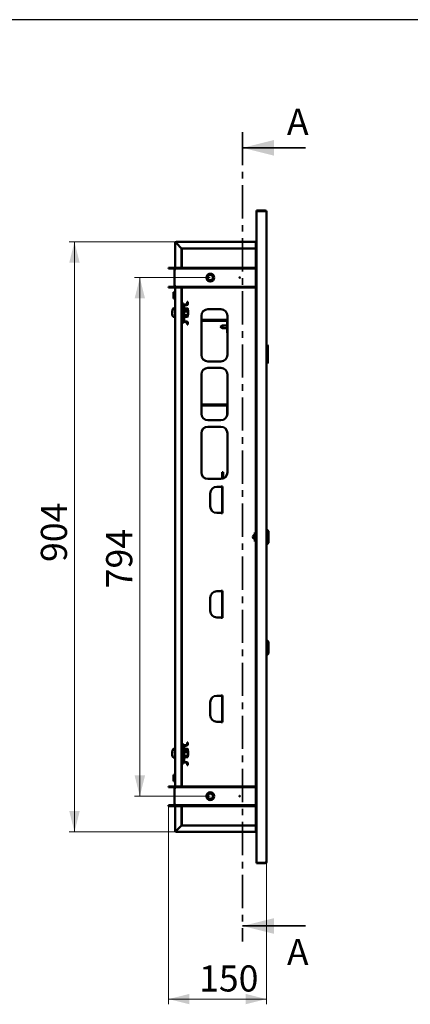
# Paper-space layout '8' of a CAD drawing. Units: millimetres. Extents: x 19 to 415, y -20 to 290.
# Drawn here: x 206 to 281, y 101 to 290 of the extents above; entities that cross this region are included whole.
import ezdxf

# ---------------------------------------------------------------- set-up
doc = ezdxf.new("R2010")
doc.units = ezdxf.units.MM
doc.linetypes.add('CENTER', pattern=[10.16, 6.35, -1.27, 1.27, -1.27])
doc.styles.add('SLDTEXTSTYLE0', font='TXT', dxfattribs={"width": 0.7, "bigfont": 'bigfont'})
doc.styles.add('SLDTEXTSTYLE1', font='TXT', dxfattribs={"width": 0.7})
doc.dimstyles.new('SLDDIMSTYLE0', dxfattribs={"dimtxt": 5, "dimasz": 4, "dimexe": 0, "dimexo": 0.0625, "dimgap": 1.25, "dimtad": 2, "dimdec": 0, "dimlfac": 8, "dimrnd": 1e-09, "dimzin": 12, "dimdsep": 46, "dimtxsty": 'SLDTEXTSTYLE1', "dimsah": 1, "dimcen": 0.09, "dimadec": 0, "dimazin": 3, "dimtfac": 1, "dimtdec": 3, "dimtofl": 0, "dimtmove": 0, "dimatfit": 3, "dimfxl": 0, "dimfrac": 2, "dimtolj": 1, "dimtzin": 12, "dimarcsym": 0})

# ---------------------------------------------------------------- blocks, each defined once
blk = doc.blocks.new('_D_171')
at = {"color": 7, "linetype": 'Continuous', "lineweight": 0}
for p, q in [((242.37, 240.65), (227.89, 240.65)), ((228.89, 141.35), (228.89, 240.65)), ((242.37, 141.35), (227.89, 141.35))]:
    blk.add_line(p, q, dxfattribs=at)
at = {"color": 7, "linetype": 'Continuous', "lineweight": 18}
for points in [[(228.89, 240.65), (227.89, 236.65), (229.89, 236.65)], [(228.89, 141.35), (229.89, 145.35), (227.89, 145.35)]]:
    blk.add_solid(points, dxfattribs=at)
at = {"color": 7, "linetype": 'Continuous', "lineweight": 18, "insert": (222.44, 181.16), "char_height": 5, "attachment_point": 1, "rotation": 90, "style": 'SLDTEXTSTYLE1'}
blk.add_mtext('794', dxfattribs=at)
blk = doc.blocks.new('_D_172')
at = {"color": 7, "linetype": 'Continuous', "lineweight": 0}
for p, q in [((235.87, 247.5), (215.38, 247.5)), ((216.38, 247.5), (216.38, 134.5)), ((235.87, 134.5), (215.38, 134.5))]:
    blk.add_line(p, q, dxfattribs=at)
at = {"color": 7, "linetype": 'Continuous', "lineweight": 18}
for points in [[(216.38, 247.5), (215.38, 243.5), (217.38, 243.5)], [(216.38, 134.5), (217.38, 138.5), (215.38, 138.5)]]:
    blk.add_solid(points, dxfattribs=at)
at = {"color": 7, "linetype": 'Continuous', "lineweight": 18, "insert": (209.94, 186.2), "char_height": 5, "attachment_point": 1, "rotation": 90, "style": 'SLDTEXTSTYLE1'}
blk.add_mtext('904', dxfattribs=at)
blk = doc.blocks.new('_D_173')
at = {"color": 7, "linetype": 'Continuous', "lineweight": 0}
for p, q in [((234.38, 139.46), (234.38, 101.5)), ((253.13, 128.74), (253.13, 101.5)), ((234.38, 102.5), (253.13, 102.5))]:
    blk.add_line(p, q, dxfattribs=at)
at = {"color": 7, "linetype": 'Continuous', "lineweight": 18}
for points in [[(234.38, 102.5), (238.38, 101.5), (238.38, 103.5)], [(253.13, 102.5), (249.13, 103.5), (249.13, 101.5)]]:
    blk.add_solid(points, dxfattribs=at)
at = {"color": 7, "linetype": 'Continuous', "lineweight": 18, "insert": (240.24, 108.95), "char_height": 5, "attachment_point": 1, "style": 'SLDTEXTSTYLE1'}
blk.add_mtext('150', dxfattribs=at)

psp = doc.layouts.new('8')

# ---------------------------------------------------------------- linework, layer by layer
at = {"color": 7, "linetype": 'Continuous', "lineweight": 25}
psp.add_line((414.09, 290.03), (19.16, 290.03), dxfattribs=at)
at = {"color": 7, "linetype": 'CENTER', "lineweight": 35}
psp.add_line((248.58, 268.5), (248.58, 113.5), dxfattribs=at)
at = {"color": 7, "linetype": 'Continuous', "lineweight": 35}
for p, q in [((260.58, 265.5), (248.58, 265.5)), ((260.58, 116.5), (248.58, 116.5))]:
    psp.add_line(p, q, dxfattribs=at)
at = {"color": 7, "linetype": 'Continuous', "lineweight": 50}
for p, q in [((251.26, 253.37), (251.26, 253.5)), ((252.88, 253.5), (251.26, 253.5)), ((251.26, 253.37), (251.26, 128.62)), ((252.88, 253.37), (251.26, 253.37)), ((253.13, 253.25), (253.13, 128.75)), ((235.76, 247.25), (235.63, 247.25)), ((235.63, 242.27), (235.63, 247.25)), ((235.88, 247.5), (251.13, 247.5)), ((235.88, 247.37), (235.88, 247.5)), ((236.88, 246.25), (235.88, 247.25)), ((235.88, 247.25), (236.88, 246.25)), ((235.88, 247.25), (235.88, 247.25)), ((251.13, 247.5), (251.13, 247.25)), ((251.13, 247.5), (251.26, 247.5)), ((251.13, 247.37), (251.26, 247.37)), ((251.13, 247.25), (251.13, 242.52)), ((251.13, 247.25), (251.26, 247.25)), ((251.13, 246.25), (236.88, 246.25)), ((236.88, 246.25), (236.88, 242.52)), ((236.92, 246.25), (236.92, 242.52)), ((234.38, 242.4), (234.38, 242.52)), ((234.38, 242.52), (235.38, 242.52)), ((235.38, 242.4), (234.38, 242.4)), ((235.38, 242.4), (235.38, 242.52)), ((235.51, 239.02), (235.51, 242.27)), ((235.76, 242.27), (235.51, 242.27)), ((235.76, 242.4), (235.76, 242.52)), ((235.76, 242.52), (236.76, 242.52)), ((236.76, 242.4), (235.76, 242.4)), ((235.76, 242.4), (235.76, 242.27)), ((236.76, 242.52), (236.76, 242.4)), ((251.13, 242.52), (236.76, 242.52)), ((251.13, 242.4), (236.76, 242.4)), ((251.13, 242.52), (251.13, 242.4)), ((251.13, 242.4), (251.13, 238.9)), ((234.38, 238.77), (234.38, 238.9)), ((234.38, 238.9), (235.38, 238.9)), ((235.38, 238.77), (234.38, 238.77)), ((235.38, 237.87), (235.32, 237.87)), ((235.32, 237.87), (235.32, 237.25)), ((235.38, 238.9), (235.38, 238.77)), ((235.38, 237.87), (235.38, 237.25)), ((235.57, 237.81), (235.38, 237.81)), ((235.51, 239.02), (235.76, 239.02)), ((235.57, 237.84), (235.57, 237.25)), ((235.63, 237.86), (235.59, 237.86)), ((235.63, 142.97), (235.63, 239.02)), ((235.76, 239.02), (235.76, 238.9)), ((235.76, 238.9), (235.76, 238.77)), ((235.76, 238.9), (236.76, 238.9)), ((236.76, 238.77), (235.76, 238.77)), ((236.76, 238.9), (236.76, 238.77)), ((236.76, 238.9), (251.13, 238.9)), ((236.76, 238.77), (251.13, 238.77)), ((236.88, 238.77), (236.88, 143.22)), ((236.92, 238.77), (236.92, 235.71)), ((251.13, 238.77), (251.13, 238.9)), ((251.13, 238.77), (251.13, 143.22)), ((235.32, 237.25), (235.32, 236.62)), ((235.32, 236.62), (235.38, 236.62)), ((235.38, 237.25), (235.38, 236.62)), ((235.38, 236.69), (235.57, 236.69)), ((235.57, 237.25), (235.57, 236.66)), ((235.59, 236.64), (235.63, 236.64)), ((236.91, 235.71), (236.88, 235.71)), ((237.23, 235.71), (236.91, 235.71)), ((237.23, 235.71), (237.23, 235.27)), ((237.98, 236.02), (237.98, 235.64)), ((238.1, 236.02), (237.98, 236.02)), ((238.1, 236.02), (238.1, 235.64)), ((235.07, 234.04), (235.07, 234.07)), ((235.07, 233.99), (235.07, 233.88)), ((235.07, 233.78), (235.07, 233.88)), ((235.63, 234.63), (235.34, 234.63)), ((235.63, 234.8), (235.38, 234.8)), ((237.23, 235.27), (237.23, 232.39)), ((237.35, 232.39), (237.35, 235.27)), ((237.48, 235.52), (237.85, 235.52)), ((237.48, 235.39), (237.85, 235.39)), ((237.53, 234.78), (237.49, 234.89)), ((237.52, 234.62), (237.49, 234.72)), ((237.57, 234.76), (238.03, 234.76)), ((237.57, 234.6), (238.03, 234.6)), ((237.57, 234.17), (238.03, 234.17)), ((238.03, 234.76), (238.07, 234.71)), ((238.03, 234.6), (238.05, 234.56)), ((238.1, 234.51), (238.06, 234.56)), ((238.1, 234.68), (238.07, 234.71)), ((238.1, 234.53), (238.1, 234.68)), ((238.1, 234.53), (238.1, 234.51)), ((238.1, 234.53), (238.1, 234.51)), ((238.1, 234.38), (238.1, 234.51)), ((238.17, 234.43), (238.1, 234.43)), ((238.1, 233.81), (238.1, 234.38)), ((238.13, 234.26), (238.1, 234.26)), ((238.1, 233.81), (238.1, 233.31)), ((238.13, 233.51), (238.13, 234.26)), ((238.17, 233.68), (238.17, 234.43)), ((244.42, 234.59), (241.92, 234.59)), ((235.07, 233.72), (235.07, 233.69)), ((235.07, 233.72), (235.08, 233.72)), ((235.09, 233.69), (235.07, 233.69)), ((235.34, 233.13), (235.63, 233.13)), ((236.91, 231.96), (236.88, 231.96)), ((237.23, 231.96), (236.91, 231.96)), ((236.92, 231.96), (236.92, 151.33)), ((237.23, 232.39), (237.23, 231.96)), ((237.85, 232.27), (237.48, 232.27)), ((237.85, 232.14), (237.48, 232.14)), ((237.49, 233.04), (237.53, 233.17)), ((237.57, 233.45), (238.03, 233.45)), ((237.57, 233.16), (238.03, 233.16)), ((237.98, 232.02), (237.98, 231.64)), ((238.06, 233.2), (238.1, 233.26)), ((238.1, 233.51), (238.13, 233.51)), ((238.1, 233.26), (238.1, 233.31)), ((238.1, 232.02), (238.1, 231.64)), ((238.13, 233.68), (238.17, 233.68)), ((240.67, 233.34), (240.67, 225.84)), ((240.67, 232.58), (245.48, 232.58)), ((240.67, 232.39), (245.48, 232.39)), ((245.61, 232.26), (245.61, 230.08)), ((245.67, 225.84), (245.67, 233.34)), ((238.1, 231.64), (237.98, 231.64)), ((244.72, 231.46), (244.26, 231.2)), ((244.26, 231.2), (244.72, 230.94)), ((245.61, 231.46), (244.72, 231.46)), ((244.72, 231.46), (244.72, 231.2)), ((244.72, 231.2), (244.72, 230.94)), ((244.72, 230.94), (245.61, 230.94)), ((245.61, 230.08), (245.67, 230.08)), ((253.13, 227.74), (253.32, 227.74)), ((253.32, 224.26), (253.32, 227.74)), ((253.32, 227.74), (253.38, 227.67)), ((253.38, 227.67), (253.38, 224.32)), ((241.92, 224.59), (244.42, 224.59)), ((244.42, 223.34), (241.92, 223.34)), ((253.13, 224.26), (253.32, 224.26)), ((253.32, 224.26), (253.38, 224.32)), ((240.67, 222.09), (240.67, 214.59)), ((245.67, 214.59), (245.67, 222.09)), ((240.67, 216.33), (245.48, 216.33)), ((240.67, 216.14), (245.48, 216.14)), ((245.61, 216.01), (245.61, 214.2)), ((241.92, 213.34), (244.42, 213.34)), ((244.42, 212.09), (241.92, 212.09)), ((240.67, 210.84), (240.67, 203.34)), ((245.67, 203.34), (245.67, 210.84)), ((241.92, 202.09), (244.42, 202.09)), ((244.63, 203.38), (244.82, 203.38)), ((244.63, 203.38), (244.63, 202.11)), ((244.82, 203.38), (244.82, 202.15)), ((244.36, 200.59), (243.63, 200.59)), ((244.36, 200.59), (244.63, 200.59)), ((244.48, 200.65), (244.48, 200.59)), ((244.73, 200.65), (244.48, 200.65)), ((244.63, 200.65), (244.63, 200.59)), ((244.63, 200.59), (244.63, 195.59)), ((244.73, 195.52), (244.73, 200.65)), ((242.38, 199.34), (242.38, 196.84)), ((243.63, 195.59), (244.36, 195.59)), ((244.63, 195.59), (244.36, 195.59)), ((244.48, 195.59), (244.48, 195.52)), ((244.48, 195.52), (244.73, 195.52)), ((244.63, 195.59), (244.63, 195.52)), ((253.26, 192.37), (253.13, 192.37)), ((253.51, 192.12), (253.26, 192.37)), ((253.26, 192.37), (253.26, 191)), ((250.88, 191.52), (250.82, 191.52)), ((250.82, 191.52), (250.82, 191)), ((250.82, 191), (250.82, 190.48)), ((250.82, 190.48), (250.88, 190.48)), ((250.88, 191.87), (251.13, 191.87)), ((250.88, 191.87), (250.88, 190.12)), ((253.26, 191), (253.26, 189.62)), ((253.51, 192.12), (253.51, 191)), ((253.51, 191), (253.51, 189.87)), ((250.88, 190.12), (251.13, 190.12)), ((253.13, 189.62), (253.26, 189.62)), ((253.26, 189.62), (253.51, 189.87)), ((242.38, 179.34), (242.38, 176.84)), ((244.36, 180.59), (243.63, 180.59)), ((244.36, 180.59), (244.63, 180.59)), ((244.48, 180.65), (244.48, 180.59)), ((244.73, 180.65), (244.48, 180.65)), ((244.63, 180.65), (244.63, 180.59)), ((244.63, 180.59), (244.63, 175.59)), ((244.73, 175.52), (244.73, 180.65)), ((243.63, 175.59), (244.36, 175.59)), ((244.63, 175.59), (244.36, 175.59)), ((244.48, 175.59), (244.48, 175.52)), ((244.48, 175.52), (244.73, 175.52)), ((244.63, 175.59), (244.63, 175.52)), ((253.26, 171.16), (253.13, 171.16)), ((253.51, 170.91), (253.26, 171.16)), ((253.26, 171.16), (253.26, 168.41)), ((253.51, 170.91), (253.51, 168.66)), ((253.13, 168.41), (253.26, 168.41)), ((253.26, 168.41), (253.51, 168.66)), ((244.36, 160.59), (243.63, 160.59)), ((244.36, 160.59), (244.63, 160.59)), ((244.48, 160.65), (244.48, 160.59)), ((244.73, 160.65), (244.48, 160.65)), ((244.63, 160.65), (244.63, 160.59)), ((244.63, 160.59), (244.63, 155.59)), ((244.73, 155.52), (244.73, 160.65)), ((242.38, 159.34), (242.38, 156.84)), ((243.63, 155.59), (244.36, 155.59)), ((244.63, 155.59), (244.36, 155.59)), ((244.48, 155.59), (244.48, 155.52)), ((244.48, 155.52), (244.73, 155.52)), ((244.63, 155.59), (244.63, 155.52)), ((236.91, 151.33), (236.88, 151.33)), ((237.23, 151.33), (236.91, 151.33)), ((237.23, 151.33), (237.23, 150.89)), ((237.23, 150.89), (237.23, 148.02)), ((237.35, 148.02), (237.35, 150.89)), ((237.48, 151.14), (237.85, 151.14)), ((237.48, 151.02), (237.85, 151.02)), ((237.98, 151.64), (237.98, 151.27)), ((238.1, 151.64), (237.98, 151.64)), ((238.1, 151.64), (238.1, 151.27)), ((235.07, 149.66), (235.07, 149.7)), ((235.07, 149.61), (235.07, 149.5)), ((235.07, 149.4), (235.07, 149.51)), ((235.07, 149.35), (235.07, 149.32)), ((235.07, 149.35), (235.08, 149.35)), ((235.09, 149.32), (235.07, 149.32)), ((235.63, 150.26), (235.34, 150.26)), ((235.63, 150.43), (235.38, 150.43)), ((237.53, 150.4), (237.49, 150.52)), ((237.52, 150.25), (237.49, 150.35)), ((237.57, 150.39), (238.03, 150.39)), ((237.57, 150.22), (238.03, 150.22)), ((237.57, 149.79), (238.03, 149.79)), ((237.57, 149.08), (238.03, 149.08)), ((238.03, 150.39), (238.07, 150.34)), ((238.03, 150.22), (238.05, 150.19)), ((238.1, 150.13), (238.06, 150.19)), ((238.1, 150.3), (238.07, 150.34)), ((238.1, 150.15), (238.1, 150.3)), ((238.1, 150.15), (238.1, 150.13)), ((238.1, 150.15), (238.1, 150.13)), ((238.1, 150.01), (238.1, 150.13)), ((238.17, 150.05), (238.1, 150.05)), ((238.1, 149.43), (238.1, 150.01)), ((238.13, 149.88), (238.1, 149.88)), ((238.1, 149.43), (238.1, 148.93)), ((238.1, 149.13), (238.13, 149.13)), ((238.13, 149.13), (238.13, 149.88)), ((238.13, 149.3), (238.17, 149.3)), ((238.17, 149.3), (238.17, 150.05)), ((235.34, 148.76), (235.63, 148.76)), ((236.91, 147.58), (236.88, 147.58)), ((237.23, 147.58), (236.91, 147.58)), ((236.92, 147.58), (236.92, 143.22)), ((237.23, 148.02), (237.23, 147.58)), ((237.85, 147.89), (237.48, 147.89)), ((237.85, 147.77), (237.48, 147.77)), ((237.49, 148.67), (237.53, 148.79)), ((237.57, 148.79), (238.03, 148.79)), ((237.98, 147.64), (237.98, 147.27)), ((238.1, 147.27), (237.98, 147.27)), ((238.06, 148.82), (238.1, 148.88)), ((238.1, 148.88), (238.1, 148.93)), ((238.1, 147.64), (238.1, 147.27)), ((235.38, 145.47), (235.32, 145.47)), ((235.32, 145.47), (235.32, 144.45)), ((235.38, 145.47), (235.38, 144.45)), ((235.57, 145.41), (235.38, 145.41)), ((235.57, 145.44), (235.57, 144.47)), ((235.63, 145.46), (235.59, 145.46)), ((235.32, 144.45), (235.32, 144.22)), ((235.32, 144.22), (235.38, 144.22)), ((235.38, 144.45), (235.38, 144.22)), ((235.38, 144.29), (235.57, 144.29)), ((235.57, 144.47), (235.57, 144.26)), ((235.59, 144.24), (235.63, 144.24)), ((234.38, 143.1), (234.38, 143.22)), ((234.38, 143.22), (235.38, 143.22)), ((235.38, 143.1), (234.38, 143.1)), ((235.38, 143.1), (235.38, 143.22)), ((235.51, 139.72), (235.51, 142.97)), ((235.76, 142.97), (235.51, 142.97)), ((235.76, 143.1), (235.76, 143.22)), ((235.76, 143.22), (236.76, 143.22)), ((236.76, 143.1), (235.76, 143.1)), ((235.76, 143.1), (235.76, 142.97)), ((236.76, 143.22), (236.76, 143.1)), ((251.13, 143.22), (236.76, 143.22)), ((251.13, 143.1), (236.76, 143.1)), ((251.13, 143.22), (251.13, 143.1)), ((251.13, 143.1), (251.13, 139.6)), ((234.38, 139.47), (234.38, 139.6)), ((234.38, 139.6), (235.38, 139.6)), ((235.38, 139.6), (235.38, 139.47)), ((235.51, 139.72), (235.76, 139.72)), ((235.63, 134.75), (235.63, 139.72)), ((235.76, 139.72), (235.76, 139.6)), ((235.76, 139.6), (235.76, 139.47)), ((235.76, 139.6), (236.76, 139.6)), ((236.76, 139.6), (236.76, 139.47)), ((236.76, 139.6), (251.13, 139.6)), ((251.13, 139.47), (251.13, 139.6)), ((235.38, 139.47), (234.38, 139.47)), ((236.76, 139.47), (235.76, 139.47)), ((236.76, 139.47), (251.13, 139.47)), ((236.88, 139.47), (236.88, 135.75)), ((236.92, 139.47), (236.92, 135.75)), ((251.13, 139.47), (251.13, 134.75)), ((236.88, 135.75), (235.88, 134.75)), ((235.88, 134.75), (236.88, 135.75)), ((236.88, 135.75), (251.13, 135.75)), ((235.76, 134.75), (235.63, 134.75)), ((235.88, 134.75), (235.76, 134.75)), ((235.88, 134.75), (235.88, 134.75)), ((235.88, 134.62), (235.88, 134.5)), ((251.13, 134.5), (235.88, 134.5)), ((251.13, 134.75), (251.13, 134.5)), ((251.26, 134.75), (251.13, 134.75)), ((251.26, 134.62), (251.13, 134.62)), ((251.26, 134.5), (251.13, 134.5)), ((251.26, 128.62), (251.26, 128.5)), ((251.26, 128.62), (252.88, 128.62)), ((252.88, 128.5), (251.26, 128.5))]:
    psp.add_line(p, q, dxfattribs=at)
at = {"color": 7, "linetype": 'Continuous', "lineweight": 50, "flags": 128}
for points in [[(235.16, 234.44), (235.16, 234.44), (235.16, 234.45)], [(235.16, 150.07), (235.16, 150.07), (235.16, 150.07)]]:
    psp.add_lwpolyline(points, dxfattribs=at)
at = {"color": 7, "linetype": 'Continuous', "lineweight": 50}
for centre, radius in [((242.38, 240.65), 0.75), ((242.38, 240.65), 0.712), ((242.38, 240.65), 0.687), ((242.38, 240.65), 0.576), ((242.38, 240.65), 0.5), ((248.01, 240.65), 0.0625), ((242.38, 141.35), 0.75), ((242.38, 141.35), 0.713), ((242.38, 141.35), 0.688), ((242.38, 141.35), 0.576), ((242.38, 141.35), 0.5), ((248.01, 141.35), 0.0625)]:
    psp.add_circle(centre, radius, dxfattribs=at)
for centre, radius, start, end in [((252.88, 253.25), 0.25, 360, 90), ((235.88, 247.25), 0.25, 90, 180), ((235.88, 247.25), 0.125, 90, 180), ((251.38, 247.12), 0.25, 120, 150), ((235.38, 242.27), 0.25, 0, 90), ((235.38, 242.27), 0.125, 0, 90), ((235.38, 239.02), 0.125, 270, 0), ((235.38, 239.02), 0.25, 270, 0), ((235.59, 237.84), 0.025, 90, 180), ((235.59, 236.66), 0.025, 180, 270), ((236.31, 233.88), 1.25, 144.7485, 171.2897), ((235.42, 233.94), 0.359, 145.075, 163.6318), ((236.04, 233.84), 0.975, 168.0827, 171.2478), ((235.42, 233.78), 0.359, 145.075, 163.6318), ((236.31, 234.07), 1.21, 161.6414, 171.6442), ((236.19, 234.07), 1.07, 175.8105, 184.1895), ((236.34, 234.05), 1.25, 144.7485, 161.6379), ((235.34, 234.56), 0.0675, 90, 144.7485), ((235.38, 234.73), 0.0675, 90, 144.7485), ((237.48, 235.27), 0.25, 90, 180), ((237.48, 235.27), 0.125, 90, 180), ((237.42, 234.87), 0.0709, 20, 180), ((237.42, 234.7), 0.0709, 20, 180), ((237.85, 235.64), 0.125, 270, 360), ((237.85, 235.64), 0.25, 270, 0), ((241.92, 233.34), 1.25, 90, 180), ((244.42, 233.34), 1.25, 0, 90), ((236.05, 233.93), 0.986, 188.7803, 200.3839), ((236.31, 233.88), 1.25, 188.7103, 215.2515), ((236.05, 233.84), 0.986, 188.7803, 200.3839), ((235.43, 233.54), 0.315, 172.2752, 187.7248), ((235.34, 233.2), 0.0675, 215.2515, 270), ((237.48, 232.39), 0.25, 180, 270), ((237.42, 233.06), 0.0709, 180, 340), ((237.48, 232.39), 0.125, 180, 270), ((237.85, 232.02), 0.25, 0, 90), ((237.85, 232.02), 0.125, 360, 90), ((245.48, 232.26), 0.313, 53.1301, 90), ((245.48, 232.26), 0.125, 0, 90), ((241.92, 225.84), 1.25, 180, 270), ((244.42, 225.84), 1.25, 270, 0), ((241.92, 222.09), 1.25, 90, 180), ((244.42, 222.09), 1.25, 0, 90), ((245.48, 216.01), 0.313, 53.1301, 90), ((245.48, 216.01), 0.125, 0, 90), ((241.92, 214.59), 1.25, 180, 270), ((244.42, 214.59), 1.25, 270, 0), ((241.92, 210.84), 1.25, 90, 180), ((244.42, 210.84), 1.25, 0, 90), ((241.92, 203.34), 1.25, 180, 270), ((244.42, 203.34), 1.25, 270, 0), ((243.63, 199.34), 1.25, 90, 180), ((243.63, 196.84), 1.25, 180, 270), ((250.94, 191), 0.413, 113.3181, 180), ((250.94, 191), 0.413, 180, 246.6919), ((250.76, 191.44), 0.0625, 292.6816, 359.9671), ((250.76, 190.56), 0.0625, 0.0324, 67.3815), ((243.63, 179.34), 1.25, 90, 180), ((243.63, 176.84), 1.25, 180, 270), ((243.63, 159.34), 1.25, 90, 180), ((243.63, 156.84), 1.25, 180, 270), ((237.48, 150.89), 0.25, 90, 180), ((237.48, 150.89), 0.125, 90, 180), ((237.85, 151.27), 0.125, 270, 360), ((237.85, 151.27), 0.25, 270, 0), ((236.31, 149.51), 1.25, 144.7485, 171.2897), ((235.42, 149.56), 0.359, 145.075, 163.6318), ((236.04, 149.46), 0.975, 168.0827, 171.2478), ((235.42, 149.41), 0.359, 145.075, 163.6318), ((236.05, 149.55), 0.986, 188.7803, 200.3839), ((236.31, 149.51), 1.25, 188.7103, 215.2515), ((236.05, 149.47), 0.986, 188.7803, 200.3839), ((236.31, 149.69), 1.21, 161.6414, 171.6442), ((236.19, 149.69), 1.07, 175.8105, 184.1895), ((235.43, 149.17), 0.315, 172.2752, 187.7248), ((236.34, 149.68), 1.25, 144.7485, 161.6379), ((235.34, 150.19), 0.0675, 90, 144.7485), ((235.38, 150.36), 0.0675, 90, 144.7485), ((237.42, 150.49), 0.0709, 20, 180), ((237.42, 150.32), 0.0709, 20, 180), ((235.34, 148.82), 0.0675, 215.2515, 270), ((237.48, 148.02), 0.25, 180, 270), ((237.42, 148.69), 0.0709, 180, 340), ((237.48, 148.02), 0.125, 180, 270), ((237.85, 147.64), 0.25, 0, 90), ((237.85, 147.64), 0.125, 360, 90), ((235.59, 145.44), 0.025, 90, 180), ((235.59, 144.26), 0.025, 180, 270), ((235.38, 142.97), 0.25, 0, 90), ((235.38, 142.97), 0.125, 0, 90), ((235.38, 139.72), 0.25, 270, 0), ((235.38, 139.72), 0.125, 270, 0), ((235.88, 134.75), 0.25, 180, 270), ((235.88, 134.75), 0.125, 180, 270), ((251.38, 134.87), 0.25, 210, 240), ((252.88, 128.75), 0.25, 270, 0)]:
    psp.add_arc(centre, radius, start, end, dxfattribs=at)
for centre, start_param, end_param in [((252.88, 253.25), 0, 1.570796), ((252.88, 128.75), 4.712389, 6.283185)]:
    psp.add_ellipse(centre, major_axis=(0.25, 0), ratio=0.5, start_param=start_param, end_param=end_param, dxfattribs=at)
for points, knots in [([(252.89, 253.37), (252.89, 253.37), (252.89, 253.37), (252.89, 253.37), (252.88, 253.37)], [0, 0, 0, 0, 0.185394, 1, 1, 1, 1]), ([(235.07, 234.04), (235.09, 234.04), (235.1, 234.04), (235.12, 234.04), (235.12, 234.04)], [0, 0, 0, 0, 0.939886, 1, 1, 1, 1]), ([(235.07, 233.99), (235.09, 233.98), (235.1, 233.98), (235.12, 233.98), (235.12, 233.98)], [0, 0, 0, 0, 0.909737, 1, 1, 1, 1]), ([(237.57, 234.76), (237.56, 234.76), (237.55, 234.76), (237.54, 234.77), (237.53, 234.78), (237.52, 234.79), (237.52, 234.8), (237.52, 234.8)], [0, 0, 0, 0, 0.236184, 0.471397, 0.732465, 0.992086, 1, 1, 1, 1]), ([(237.57, 234.6), (237.56, 234.6), (237.55, 234.6), (237.54, 234.61), (237.53, 234.62), (237.52, 234.63), (237.52, 234.63), (237.52, 234.63)], [0, 0, 0, 0, 0.236184, 0.471397, 0.732465, 0.992086, 1, 1, 1, 1]), ([(237.57, 234.17), (237.56, 234.17), (237.55, 234.17), (237.54, 234.17), (237.53, 234.18), (237.52, 234.18), (237.52, 234.18), (237.52, 234.18)], [0, 0, 0, 0, 0.236184, 0.471397, 0.732465, 0.992086, 1, 1, 1, 1]), ([(238.03, 234.76), (238.04, 234.74), (238.06, 234.69), (238.09, 234.62), (238.1, 234.56), (238.1, 234.53)], [0, 0, 0, 0, 0.262707, 0.627492, 1, 1, 1, 1]), ([(238.1, 234.38), (238.1, 234.41), (238.09, 234.47), (238.06, 234.54), (238.03, 234.58), (238.03, 234.6)], [0, 0, 0, 0, 0.39547, 0.801975, 1, 1, 1, 1]), ([(238.03, 234.17), (238.04, 234.2), (238.07, 234.24), (238.09, 234.31), (238.1, 234.35), (238.1, 234.37), (238.1, 234.38)], [0, 0, 0, 0, 0.442698, 0.669585, 0.896395, 1, 1, 1, 1]), ([(238.03, 234.17), (238.04, 234.14), (238.06, 234.06), (238.09, 233.94), (238.1, 233.85), (238.1, 233.81)], [0, 0, 0, 0, 0.262707, 0.627492, 1, 1, 1, 1]), ([(238.1, 233.81), (238.1, 233.79), (238.1, 233.72), (238.08, 233.61), (238.05, 233.51), (238.03, 233.45), (238.03, 233.45)], [0, 0, 0, 0, 0.148154, 0.552, 0.965648, 1, 1, 1, 1]), ([(237.57, 233.45), (237.56, 233.45), (237.55, 233.45), (237.54, 233.44), (237.53, 233.44), (237.52, 233.43), (237.52, 233.43), (237.52, 233.43)], [0, 0, 0, 0, 0.236184, 0.471397, 0.732465, 0.992086, 1, 1, 1, 1]), ([(237.52, 233.14), (237.53, 233.14), (237.53, 233.15), (237.54, 233.15), (237.55, 233.16), (237.56, 233.16), (237.57, 233.16)], [0, 0, 0, 0, 0.081139, 0.408642, 0.703713, 1, 1, 1, 1]), ([(238.1, 233.31), (238.1, 233.33), (238.09, 233.37), (238.06, 233.41), (238.03, 233.44), (238.03, 233.45)], [0, 0, 0, 0, 0.39547, 0.801975, 1, 1, 1, 1]), ([(238.03, 233.16), (238.04, 233.18), (238.07, 233.22), (238.09, 233.26), (238.1, 233.29), (238.1, 233.3), (238.1, 233.31)], [0, 0, 0, 0, 0.442698, 0.669585, 0.896395, 1, 1, 1, 1]), ([(235.07, 149.66), (235.09, 149.66), (235.1, 149.66), (235.12, 149.66), (235.12, 149.66)], [0, 0, 0, 0, 0.939886, 1, 1, 1, 1]), ([(235.07, 149.61), (235.09, 149.61), (235.1, 149.61), (235.12, 149.61), (235.12, 149.61)], [0, 0, 0, 0, 0.9097373, 1, 1, 1, 1]), ([(237.57, 150.39), (237.56, 150.39), (237.55, 150.39), (237.54, 150.4), (237.53, 150.41), (237.52, 150.42), (237.52, 150.42), (237.52, 150.42)], [0, 0, 0, 0, 0.236184, 0.471397, 0.732465, 0.992086, 1, 1, 1, 1]), ([(237.57, 150.22), (237.56, 150.22), (237.55, 150.22), (237.54, 150.23), (237.53, 150.24), (237.52, 150.25), (237.52, 150.26), (237.52, 150.26)], [0, 0, 0, 0, 0.236184, 0.471397, 0.732465, 0.992086, 1, 1, 1, 1]), ([(237.57, 149.79), (237.56, 149.79), (237.55, 149.79), (237.54, 149.8), (237.53, 149.8), (237.52, 149.8), (237.52, 149.81), (237.52, 149.81)], [0, 0, 0, 0, 0.236184, 0.471397, 0.732465, 0.992086, 1, 1, 1, 1]), ([(237.57, 149.08), (237.56, 149.07), (237.55, 149.07), (237.54, 149.07), (237.53, 149.06), (237.52, 149.06), (237.52, 149.05), (237.52, 149.05)], [0, 0, 0, 0, 0.236184, 0.471397, 0.732465, 0.992086, 1, 1, 1, 1]), ([(238.03, 150.39), (238.04, 150.37), (238.06, 150.32), (238.09, 150.24), (238.1, 150.18), (238.1, 150.15)], [0, 0, 0, 0, 0.262707, 0.627492, 1, 1, 1, 1]), ([(238.1, 150.01), (238.1, 150.04), (238.09, 150.1), (238.06, 150.17), (238.03, 150.21), (238.03, 150.22)], [0, 0, 0, 0, 0.39547, 0.801975, 1, 1, 1, 1]), ([(238.03, 149.79), (238.04, 149.82), (238.07, 149.87), (238.09, 149.93), (238.1, 149.98), (238.1, 150), (238.1, 150.01)], [0, 0, 0, 0, 0.442698, 0.669585, 0.896395, 1, 1, 1, 1]), ([(238.03, 149.79), (238.04, 149.76), (238.06, 149.69), (238.09, 149.57), (238.1, 149.48), (238.1, 149.43)], [0, 0, 0, 0, 0.262707, 0.627492, 1, 1, 1, 1]), ([(238.1, 149.43), (238.1, 149.42), (238.1, 149.35), (238.08, 149.23), (238.05, 149.13), (238.03, 149.08), (238.03, 149.08)], [0, 0, 0, 0, 0.148154, 0.552, 0.965648, 1, 1, 1, 1]), ([(238.1, 148.93), (238.1, 148.95), (238.09, 148.99), (238.06, 149.04), (238.03, 149.07), (238.03, 149.08)], [0, 0, 0, 0, 0.39547, 0.801975, 1, 1, 1, 1]), ([(237.52, 148.76), (237.53, 148.77), (237.53, 148.77), (237.54, 148.78), (237.55, 148.79), (237.56, 148.79), (237.57, 148.79)], [0, 0, 0, 0, 0.081139, 0.408642, 0.703713, 1, 1, 1, 1]), ([(238.03, 148.79), (238.04, 148.81), (238.07, 148.84), (238.09, 148.88), (238.1, 148.91), (238.1, 148.93), (238.1, 148.93)], [0, 0, 0, 0, 0.442698, 0.669585, 0.896395, 1, 1, 1, 1])]:
    psp.add_open_spline(points, degree=3, knots=knots, dxfattribs=at)
for points in [[(235.63, 247.25), (235.63, 247.25), (235.64, 247.25), (235.65, 247.25), (235.67, 247.25), (235.7, 247.25), (235.74, 247.25), (235.79, 247.25), (235.83, 247.25), (235.87, 247.25), (235.88, 247.25)], [(235.88, 247.25), (235.88, 247.27), (235.88, 247.3), (235.88, 247.35), (235.88, 247.39), (235.88, 247.43), (235.88, 247.46), (235.88, 247.48), (235.88, 247.5), (235.88, 247.5), (235.88, 247.5)], [(235.88, 134.75), (235.87, 134.75), (235.83, 134.75), (235.79, 134.75), (235.74, 134.75), (235.7, 134.75), (235.67, 134.75), (235.65, 134.75), (235.64, 134.75), (235.63, 134.75), (235.63, 134.75)], [(235.88, 134.5), (235.88, 134.5), (235.88, 134.5), (235.88, 134.52), (235.88, 134.54), (235.88, 134.57), (235.88, 134.61), (235.88, 134.65), (235.88, 134.7), (235.88, 134.73), (235.88, 134.75)]]:
    psp.add_open_spline(points, degree=3, dxfattribs=at)
at = {"color": 7, "linetype": 'Continuous', "lineweight": 35}
for points in [[(248.58, 265.5), (254.58, 264), (254.58, 267)], [(248.58, 116.5), (254.58, 115), (254.58, 118)]]:
    psp.add_solid(points, dxfattribs=at)

# ---------------------------------------------------------------- texts
at = {"color": 7, "linetype": 'Continuous', "char_height": 5, "attachment_point": 1, "style": 'SLDTEXTSTYLE0'}
for insert in [(257.06, 272.98), (257.06, 114.01)]:
    psp.add_mtext('А', dxfattribs=dict(at, insert=insert))

# ---------------------------------------------------------------- dimensions: what is measured, and where the dimension line sits
at = {"color": 7, "linetype": 'Continuous', "lineweight": 18}
for base, p1, p2, angle, picture, middle in [((216.38, 134.5), (235.88, 247.5), (235.88, 134.5), 90, '_D_172', (216.38, 191)), ((228.89, 240.65), (242.38, 141.35), (242.38, 240.65), 90, '_D_171', (228.89, 185.97)), ((253.13, 102.5), (234.38, 139.47), (253.13, 128.75), 0, '_D_173', (244.32, 102.5))]:
    dim = psp.add_linear_dim(base=base, p1=p1, p2=p2, angle=angle, dimstyle='SLDDIMSTYLE0', dxfattribs=at)
    dim.commit()
    dim.dimension.update_dxf_attribs({"geometry": picture, "text_midpoint": middle, "dimtype": 160})

doc.saveas('drawing.dxf')
